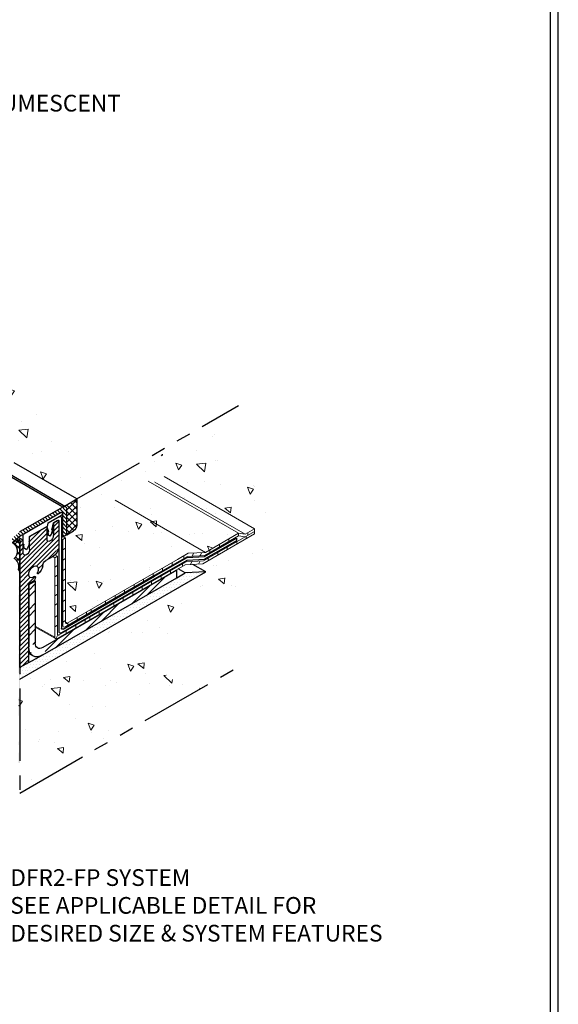
# Model space of a CAD drawing. Extents: x 35 to 2303, y 568 to 3799.
# Drawn here: x 78 to 89, y 1354 to 1375 of the extents above; entities that cross this region are included whole.
import ezdxf

# ---------------------------------------------------------------- set-up
doc = ezdxf.new("R2010")
doc.units = 0
doc.header["$LTSCALE"] = 5
doc.header["$MEASUREMENT"] = 0
doc.linetypes.add('PHANTOMX2', pattern=[5, 2.5, -0.5, 0.5, -0.5, 0.5, -0.5])
for name, color, linetype, lineweight in [('CAPPING STRIP - H', 251, 'CONTINUOUS', 15), ('CAPPING STRIP - L', 7, 'CONTINUOUS', 25), ('CONCRETE - H', 130, 'CONTINUOUS', 9), ('CONCRETE - L', 132, 'PHANTOMX2', 30), ('CORNER BEAD - H', 50, 'CONTINUOUS', 15), ('CORNER BEAD - L', 52, 'CONTINUOUS', 25), ('DECK COAT - L', 22, 'CONTINUOUS', 9), ('EPOXY ADHESIVE - H', 50, 'CONTINUOUS', 15), ('MIG FOOT - H', 251, 'CONTINUOUS', 15), ('MIG FOOT - L', 7, 'CONTINUOUS', 25), ('MIG RETAINER - H', 251, 'CONTINUOUS', 15), ('MIG RETAINER - L', 7, 'CONTINUOUS', 25), ('PVC SIDESHEETS-L', 150, 'CONTINUOUS', 25), ('SEALANT - H', 50, 'CONTINUOUS', 15), ('SEALANT - L', 52, 'CONTINUOUS', 25), ('SETTING BED - H', 210, 'CONTINUOUS', 15), ('SETTING BED - L', 212, 'CONTINUOUS', 25), ('TBLOCK-T5', 111, 'CONTINUOUS', 30), ('TEXT - 4', 241, 'CONTINUOUS', 25)]:
    doc.layers.add(name, color=color, linetype=linetype, lineweight=lineweight)
doc.layers.add('GLAND', color=7, linetype='CONTINUOUS')
doc.styles.add('ROMANS', font='romans', dxfattribs={"width": 0.9})
pattern_1 = [(140, (1.5254, 45.9453), (0.1338712, 1.530155), [0.16, -1.76]), (85, (1.5254, 45.9453), (-1.6046766, -0.2960028), [0.128, -1.408]), (190.45144, (1.5366, 46.0728), (-1.4708053, 1.2341522), [0.135979, -1.4957698]), (136.1842, (1.0988, 45.9453), (0.3531078, 2.2767815), [0.24, -2.64]), (186.63564, (1.1282, 46.135), (-2.0781197, 1.9939455), [0.2039687, -2.243656]), (81.18416, (1.0988, 45.9453), (-2.0781197, 1.9939455), [0.192, -2.112]), (111, (1.2054, 46.1586), (0.8589203, 1.2734017), [0.16, -1.76]), (56, (1.2054, 46.1586), (-1.5469868, 0.5190727), [0.128, -1.408]), (161.45144, (1.277, 46.2647), (-0.6880665, 1.7924744), [0.135979, -1.4957698]), (127.5, (1.52544, 45.94526), (-0.71017355, 0.02594102), [0, -1.39093333, 0, -1.42933333, 0, -1.41333333]), (97.5, (1.5254, 45.9453), (-0.84141165, 0.561215), [0, -0.81493333, 0, -1.35893333, 0, -0.53866667]), (57.5, (1.52544, 45.46953), (0.04811706, 1.1388212), [0, -0.53333333, 0, -1.664, 0, -2.208]), (47.5, (1.5254, 45.2562), (-0.2135573, 1.2441305), [0, -0.6933333, 0, -1.1050667, 0, -1.568])]

msp = doc.modelspace()

# ---------------------------------------------------------------- hatches: boundary and pattern name
at = {"layer": 'CAPPING STRIP - H'}
h = msp.add_hatch(dxfattribs=at)
h.set_pattern_fill('ANSI31', color=256, scale=0.47244, angle=90, style=0)
h.set_pattern_definition([(135, (-3505.92569, -1209.958567), (-0.041758191, -0.041758191), [])])
edge = h.paths.add_edge_path()
edge.add_ellipse((78.539, 1364.577), major_axis=(-0.061, -0.106), ratio=0.57735, start_angle=135, end_angle=225, ccw=False)
edge.add_line((78.626, 1364.627), (78.626, 1364.077))
edge.add_line((78.626, 1364.077), (78.539, 1364.027))
edge.add_line((78.539, 1364.027), (78.539, 1364.537))
edge.add_ellipse((78.504, 1364.517), major_axis=(-0.0245, -0.0424), ratio=0.57735, start_angle=135, end_angle=225)
edge.add_line((78.504, 1364.557), (77.621, 1364.047))
edge.add_ellipse((77.621, 1364.007), major_axis=(-0.0245, -0.0424), ratio=0.57735, start_angle=225, end_angle=239.4775)
edge.add_line((77.612, 1364.041), (77.452, 1363.906))
edge.add_line((77.452, 1363.906), (77.443, 1364.001))
edge.add_line((77.443, 1364.001), (77.604, 1364.136))
edge.add_ellipse((77.621, 1364.007), major_axis=(-0.086, -0.148), ratio=0.57735, start_angle=225, end_angle=233.2132, ccw=False)
edge.add_line((77.621, 1364.147), (78.539, 1364.677))
at = {"layer": 'CONCRETE - H'}
h = msp.add_hatch(dxfattribs=at)
h.set_pattern_fill('AR-CONC', color=256, scale=0.213333, angle=90, style=0)
h.set_pattern_definition([(140, (0, 0), (0.1338712, 1.530155), [0.16, -1.76]), (85, (0, 0), (-1.6046766, -0.2960028), [0.128, -1.408]), (190.45144, (0.0112, 0.1275), (-1.4708053, 1.2341522), [0.135979, -1.4957698]), (136.1842, (-0.4267, 3e-17), (0.3531078, 2.2767815), [0.24, -2.64]), (186.63564, (-0.3972, 0.1897), (-2.0781197, 1.9939455), [0.2039687, -2.243656]), (81.18416, (-0.4267, 3e-17), (-2.0781197, 1.9939455), [0.192, -2.112]), (111, (-0.32, 0.2133), (0.8589203, 1.2734017), [0.16, -1.76]), (56, (-0.32, 0.2133), (-1.5469868, 0.5190727), [0.128, -1.408]), (161.45144, (-0.2484, 0.3195), (-0.6880665, 1.7924744), [0.135979, -1.4957698]), (127.5, (0, 0), (-0.71017355, 0.02594102), [0, -1.39093333, 0, -1.42933333, 0, -1.41333333]), (97.5, (0, 0), (-0.84141165, 0.561215), [0, -0.81493333, 0, -1.35893333, 0, -0.53866667]), (57.5, (-3e-17, -0.47573), (0.04811706, 1.1388212), [0, -0.53333333, 0, -1.664, 0, -2.208]), (47.5, (-4e-17, -0.6891), (-0.2135573, 1.2441305), [0, -0.6933333, 0, -1.1050667, 0, -1.568])])
edge = h.paths.add_edge_path()
edge.add_spline(control_points=[(79.804, 1365.408), (79.434, 1365.614), (77.79, 1366.544), (76.07, 1370.203), (70.635, 1370.282), (68.154, 1374.5), (63.361, 1374.852), (62.066, 1371.678), (57.846, 1371.433), (54.254, 1369.743), (51.992, 1367.017), (51.425, 1365.651), (50.685, 1365.424)], knot_values=[0, 0, 0, 0, 1.26383, 5.631752, 10.841022, 15.106922, 19.569785, 21.367125, 24.34572, 30.910891, 32.922922, 34.991367, 34.991367, 34.991367, 34.991367], degree=3, periodic=0)
edge.add_line((50.685, 1365.424), (51.659, 1364.861))
edge.add_line((51.659, 1364.861), (65.242, 1372.704))
edge.add_line((65.242, 1372.704), (78.842, 1364.852))
edge.add_line((78.842, 1364.852), (79.804, 1365.408))
h = msp.add_hatch(dxfattribs=at)
h.set_pattern_fill('AR-CONC', color=256, scale=0.213333, angle=90, style=0)
h.set_pattern_definition(pattern_1)
edge = h.paths.add_edge_path()
edge.add_spline(control_points=[(82.675, 1364.208), (82.994, 1364.455), (83.632, 1364.949), (82.558, 1365.444), (81.683, 1365.986), (82.113, 1366.504), (82.33, 1366.766)], knot_values=[0, 0, 0, 0, 0.931354, 1.863771, 2.684472, 3.528612, 3.528612, 3.528612, 3.528612], degree=3, periodic=0)
edge.add_line((82.33, 1366.766), (78.626, 1364.627))
edge.add_line((78.626, 1364.627), (78.626, 1364.077))
edge.add_line((78.626, 1364.077), (78.554, 1364.036))
edge.add_line((78.554, 1364.036), (78.598, 1364.01))
edge.add_line((78.598, 1364.01), (78.598, 1362.191))
edge.add_line((78.598, 1362.191), (78.632, 1362.171))
edge.add_line((78.632, 1362.171), (81.01, 1363.544))
edge.add_line((81.01, 1363.544), (81.244, 1363.679))
edge.add_line((81.244, 1363.679), (81.619, 1363.698))
edge.add_line((81.619, 1363.698), (82.332, 1364.11))
edge.add_line((82.332, 1364.11), (82.472, 1364.091))
edge.add_line((82.472, 1364.091), (82.675, 1364.208))
h = msp.add_hatch(dxfattribs=at)
h.set_pattern_fill('AR-CONC', color=256, scale=0.213333, angle=90, style=0)
h.set_pattern_definition(pattern_1)
h.paths.add_polyline_path([(77.589, 1358.494), (81.809, 1360.931), (81.808, 1360.932), (81.783, 1360.935), (81.759, 1360.937), (81.734, 1360.939), (81.709, 1360.941), (81.684, 1360.942), (81.658, 1360.943), (81.632, 1360.943), (81.606, 1360.943), (81.58, 1360.943), (81.554, 1360.943), (81.528, 1360.942), (81.502, 1360.941), (81.476, 1360.941), (81.45, 1360.939), (81.423, 1360.938), (81.397, 1360.937), (81.371, 1360.936), (81.346, 1360.935), (81.32, 1360.934), (81.294, 1360.932), (81.269, 1360.931), (81.244, 1360.931), (81.219, 1360.93), (81.195, 1360.929), (81.17, 1360.929), (81.147, 1360.929), (81.123, 1360.929), (81.1, 1360.93), (81.077, 1360.931), (81.055, 1360.932), (81.034, 1360.934), (81.013, 1360.936), (80.992, 1360.938), (80.972, 1360.941), (80.953, 1360.945), (80.934, 1360.949), (80.916, 1360.954), (80.898, 1360.96), (80.881, 1360.966), (80.866, 1360.973), (80.85, 1360.98), (80.836, 1360.989), (80.822, 1360.998), (80.81, 1361.008), (80.798, 1361.018), (80.787, 1361.03), (80.777, 1361.043), (80.768, 1361.056), (80.76, 1361.07), (80.752, 1361.086), (80.746, 1361.101), (80.74, 1361.118), (80.735, 1361.136), (80.731, 1361.154), (80.728, 1361.172), (80.726, 1361.192), (80.724, 1361.212), (80.723, 1361.232), (80.723, 1361.253), (80.724, 1361.275), (80.725, 1361.297), (80.727, 1361.319), (80.729, 1361.342), (80.732, 1361.365), (80.736, 1361.389), (80.741, 1361.413), (80.746, 1361.437), (80.751, 1361.461), (80.757, 1361.486), (80.764, 1361.511), (80.771, 1361.535), (80.778, 1361.561), (80.786, 1361.586), (80.795, 1361.611), (80.804, 1361.636), (80.813, 1361.661), (80.823, 1361.687), (80.833, 1361.712), (80.844, 1361.737), (80.854, 1361.762), (80.866, 1361.786), (80.877, 1361.811), (80.889, 1361.835), (80.901, 1361.859), (80.913, 1361.883), (80.926, 1361.906), (80.939, 1361.929), (80.952, 1361.952), (80.965, 1361.974), (80.978, 1361.996), (80.992, 1362.017), (81.006, 1362.038), (81.019, 1362.059), (81.033, 1362.079), (81.047, 1362.098), (81.062, 1362.117), (81.076, 1362.136), (81.091, 1362.154), (81.106, 1362.172), (81.12, 1362.19), (81.135, 1362.207), (81.151, 1362.224), (81.166, 1362.24), (81.181, 1362.256), (81.197, 1362.272), (81.213, 1362.287), (81.229, 1362.302), (81.245, 1362.317), (81.261, 1362.331), (81.277, 1362.345), (81.294, 1362.359), (81.31, 1362.373), (81.327, 1362.386), (81.344, 1362.399), (81.361, 1362.412), (81.378, 1362.424), (81.395, 1362.437), (81.413, 1362.449), (81.43, 1362.461), (81.448, 1362.472), (81.466, 1362.484), (81.483, 1362.495), (81.502, 1362.506), (81.52, 1362.517), (81.538, 1362.528), (81.556, 1362.539), (81.575, 1362.549), (81.594, 1362.56), (81.613, 1362.57), (81.631, 1362.58), (81.651, 1362.59), (81.67, 1362.6), (81.689, 1362.61), (81.708, 1362.62), (81.728, 1362.63), (81.748, 1362.64), (81.768, 1362.65), (81.787, 1362.659), (81.807, 1362.669), (81.828, 1362.679), (81.848, 1362.688), (81.868, 1362.698), (81.889, 1362.708), (81.909, 1362.718), (81.93, 1362.727), (81.951, 1362.737), (81.972, 1362.747), (81.993, 1362.757), (82.014, 1362.767), (82.035, 1362.777), (82.057, 1362.788), (82.078, 1362.798), (82.1, 1362.808), (82.121, 1362.819), (82.143, 1362.83), (82.165, 1362.841), (82.187, 1362.852), (82.209, 1362.863), (82.232, 1362.874), (82.254, 1362.886), (82.276, 1362.898), (82.299, 1362.909), (82.321, 1362.922), (82.344, 1362.934), (82.367, 1362.947), (82.39, 1362.959), (82.413, 1362.972), (82.435, 1362.986), (82.458, 1362.999), (82.481, 1363.013), (82.503, 1363.026), (82.526, 1363.041), (82.548, 1363.055), (82.57, 1363.069), (82.592, 1363.084), (82.613, 1363.099), (82.634, 1363.113), (82.655, 1363.129), (82.675, 1363.144), (82.695, 1363.159), (82.715, 1363.175), (82.734, 1363.191), (82.753, 1363.207), (82.771, 1363.223), (82.788, 1363.239), (82.805, 1363.256), (82.821, 1363.272), (82.837, 1363.289), (82.852, 1363.306), (82.866, 1363.323), (82.879, 1363.34), (82.892, 1363.357), (82.904, 1363.374), (82.915, 1363.392), (82.925, 1363.41), (82.934, 1363.427), (82.942, 1363.445), (82.949, 1363.463), (82.956, 1363.481), (82.961, 1363.499), (82.965, 1363.518), (82.968, 1363.536), (82.97, 1363.555), (82.97, 1363.573), (82.97, 1363.592), (82.968, 1363.61), (82.965, 1363.629), (82.962, 1363.648), (82.957, 1363.667), (82.951, 1363.686), (82.944, 1363.705), (82.936, 1363.724), (82.927, 1363.744), (82.918, 1363.763), (82.907, 1363.782), (82.896, 1363.802), (82.885, 1363.821), (82.872, 1363.841), (82.859, 1363.86), (82.846, 1363.88), (82.832, 1363.899), (82.818, 1363.919), (82.803, 1363.939), (82.787, 1363.958), (82.772, 1363.978), (82.756, 1363.998), (82.74, 1364.018), (82.724, 1364.037), (82.708, 1364.057), (82.691, 1364.077), (82.675, 1364.097), (81.557, 1363.451), (81.346, 1363.44), (81.622, 1363.281), (77.589, 1360.952)])
at = {"layer": 'CORNER BEAD - H'}
h = msp.add_hatch(dxfattribs=at)
h.set_pattern_fill('ANSI37', color=256, scale=0.75)
h.set_pattern_definition([(45, (-47.11955, 5.83632), (-0.066291261, 0.066291261), []), (135, (-47.11955, 5.83632), (-0.066291261, -0.066291261), [])])
edge = h.paths.add_edge_path()
edge.add_line((77.452, 1363.906), (77.503, 1363.949))
edge.add_line((77.503, 1363.949), (77.545, 1363.984))
edge.add_line((77.545, 1363.984), (77.559, 1363.996))
edge.add_line((77.559, 1363.996), (77.578, 1364.012))
edge.add_line((77.578, 1364.012), (77.587, 1364.019))
edge.add_line((77.587, 1364.019), (77.688, 1363.962))
edge.add_line((77.688, 1363.962), (77.636, 1363.932))
edge.add_arc((77.668, 1363.884), 0.0574, 123.101, 176.899)
edge.add_line((77.61, 1363.887), (77.61, 1363.289))
edge.add_arc((77.634, 1363.328), 0.0453, 178.1539, 238.7016, ccw=False)
edge.add_line((77.588, 1363.329), (77.589, 1363.37))
edge.add_line((77.589, 1363.37), (77.589, 1363.418))
edge.add_arc((77.4, 1363.4), 0.19, 5.3654, 45.8982)
edge.add_arc((77.386, 1363.384), 0.211, 46.3832, 52.2962)
edge.add_arc((77.4, 1363.4), 0.19, 52.4572, 60.2745)
edge.add_arc((77.357, 1363.721), 0.208, 311.1317, 422.9607)
at = {"layer": 'EPOXY ADHESIVE - H'}
h = msp.add_hatch(dxfattribs=at)
h.set_pattern_fill('AR-SAND', color=256, scale=0.04, style=0)
h.set_pattern_definition([(37.5, (-76.64037, -43.209537), (-0.0025197343, 0.0770729508), [0, -0.0608, 0, -0.068, 0, -0.065]), (7.5, (-76.64037, -43.20954), (0.070791068, 0.1128858426), [0, -0.0328, 0, -0.0548, 0, -0.021]), (327.5, (-76.68957, -43.20954), (0.1245656745, 0.000226362), [0, -0.02, 0, -0.072, 0, -0.094]), (317.5, (-76.68957, -43.20954), (0.120245064, 0.035107023), [0, -0.01, 0, -0.0472, 0, -0.054])])
edge = h.paths.add_edge_path()
edge.add_line((77.589, 1359.156), (77.589, 1359.189))
edge.add_arc((59.24, 1359.598), 18.353, 358.7224, 359.6954)
edge.add_arc((78.746, 1359.58), 1.155, 176.0595, 183.9406, ccw=False)
edge.add_arc((72.204, 1359.891), 5.394, 357.5418, 362.4583)
edge.add_arc((89.95, 1360.377), 12.36, 178.8208, 181.1793, ccw=False)
edge.add_arc((64.442, 1360.836), 13.152, 359.1093, 360.8908)
edge.add_arc((85.671, 1361.301), 8.082, 178.1472, 181.8529, ccw=False)
edge.add_arc((78.653, 1361.641), 1.063, 175.7883, 184.2118, ccw=False)
edge.add_arc((77.279, 1361.759), 0.316, 352.6312, 367.3689)
edge.add_arc((80.185, 1361.923), 2.596, 177.2767, 182.7234, ccw=False)
edge.add_arc((73.511, 1362.209), 4.085, 357.7163, 362.2838)
edge.add_arc((82.14, 1362.596), 4.552, 177.1845, 182.8156, ccw=False)
edge.add_arc((89.67, 1363.117), 12.08, 180.8928, 181.4127, ccw=False)
edge.add_arc((72.913, 1363.103), 4.681, 357.8638, 362.7652)
edge.add_arc((77.634, 1363.328), 0.0453, 538.1539, 598.7016)
edge.add_line((77.61, 1363.289), (77.61, 1359.156))
edge.add_line((77.61, 1359.156), (77.589, 1359.156))
at = {"layer": 'MIG FOOT - H'}
h = msp.add_hatch(dxfattribs=at)
h.set_pattern_fill('ANSI32', color=256, scale=0.787402, style=0)
h.set_pattern_definition([(45, (-3496.3873, -1195.33793), (-0.208791372, 0.208791372), []), (45, (-3496.2481, -1195.33793), (-0.208791372, 0.208791372), [])])
edge = h.paths.add_edge_path()
edge.add_ellipse((78.112, 1361.84), major_axis=(-0.217, -0.376), ratio=0.57735, start_angle=-45, end_angle=0, ccw=False)
edge.add_line((77.805, 1361.663), (77.805, 1362.996))
edge.add_line((77.805, 1362.996), (77.947, 1363.078))
edge.add_line((77.947, 1363.078), (77.947, 1361.742))
edge.add_ellipse((78.109, 1361.836), major_axis=(-0.115, -0.199), ratio=0.57735, start_angle=-45, end_angle=45)
edge.add_line((78.109, 1361.649), (80.999, 1363.317))
edge.add_line((80.999, 1363.317), (80.999, 1363.153))
edge.add_line((80.999, 1363.153), (78.112, 1361.486))
edge.add_ellipse((78.112, 1361.84), major_axis=(-0.217, -0.376), ratio=0.57735, start_angle=0, end_angle=45, ccw=False)
at = {"layer": 'MIG RETAINER - H'}
h = msp.add_hatch(dxfattribs=at)
h.set_pattern_fill('ANSI31', color=256, scale=0.55, style=0)
h.set_pattern_definition([(45, (1.52544, 45.945265), (-0.0486135912, 0.0486135912), [])])
edge = h.paths.add_edge_path()
edge.add_line((77.636, 1363.932), (77.688, 1363.962))
edge.add_line((77.688, 1363.962), (77.688, 1363.687))
edge.add_ellipse((77.756, 1363.726), major_axis=(-0.0478, -0.0827), ratio=0.57735, start_angle=-45, end_angle=135, ccw=False)
edge.add_line((77.824, 1363.765), (77.824, 1364.04))
edge.add_line((77.824, 1364.04), (78.2, 1364.258))
edge.add_line((78.2, 1364.258), (78.201, 1363.983))
edge.add_ellipse((78.268, 1364.022), major_axis=(-0.0478, -0.0827), ratio=0.57735, start_angle=-45, end_angle=135, ccw=False)
edge.add_line((78.336, 1364.061), (78.336, 1364.336))
edge.add_line((78.336, 1364.336), (78.429, 1364.389))
edge.add_ellipse((78.429, 1364.359), major_axis=(-0.0184, -0.0318), ratio=0.57735, start_angle=135, end_angle=225, ccw=False)
edge.add_line((78.455, 1364.374), (78.455, 1363.839))
edge.add_ellipse((78.319, 1363.761), major_axis=(-0.096, -0.167), ratio=0.57735, start_angle=45, end_angle=135, ccw=False)
edge.add_line((78.319, 1363.604), (78.175, 1363.521))
edge.add_ellipse((78.175, 1363.442), major_axis=(-0.0482, -0.0835), ratio=0.57735, start_angle=225, end_angle=314.1437, ccw=False)
edge.add_ellipse((78.007, 1363.354), major_axis=(-0.07, -0.122), ratio=0.57735, start_angle=45.1298, end_angle=131.2493, ccw=False)
edge.add_line((78.007, 1363.239), (78.007, 1363.239))
edge.add_ellipse((78.007, 1363.259), major_axis=(-0.0122, -0.0212), ratio=0.57735, start_angle=-74.6215, end_angle=44.9604, ccw=False)
edge.add_ellipse((77.908, 1363.279), major_axis=(-0.072, -0.125), ratio=0.57735, start_angle=-259.5352, end_angle=57.7518, ccw=False)
edge.add_line((77.931, 1363.176), (77.931, 1363.176))
edge.add_ellipse((77.934, 1363.159), major_axis=(-0.0122, -0.0212), ratio=0.57735, start_angle=124.2718, end_angle=236.9234, ccw=False)
edge.add_line((77.951, 1363.165), (77.951, 1363.165))
edge.add_ellipse((77.884, 1363.141), major_axis=(-0.0484, -0.0838), ratio=0.57735, start_angle=45, end_angle=124.333, ccw=False)
edge.add_line((77.884, 1363.062), (77.805, 1363.016))
edge.add_line((77.805, 1363.016), (77.805, 1361.327))
edge.add_line((77.805, 1361.327), (77.61, 1361.215))
edge.add_line((77.61, 1361.215), (77.61, 1363.887))
edge.add_ellipse((77.631, 1363.905), major_axis=(0.0161, 0.0279), ratio=0.47106, start_angle=36.1683, end_angle=143.8317, ccw=False)
at = {"layer": 'SEALANT - H'}
h = msp.add_hatch(dxfattribs=at)
h.set_pattern_fill('ANSI37', color=256, scale=0.75, style=0)
h.set_pattern_definition([(45, (21.4007, 2.91055), (-0.066291261, 0.066291261), []), (135, (21.4007, 2.91055), (-0.066291261, -0.066291261), [])])
edge = h.paths.add_edge_path()
edge.add_line((78.842, 1364.852), (78.842, 1364.752))
edge.add_line((78.842, 1364.752), (78.626, 1364.627))
edge.add_ellipse((78.539, 1364.577), major_axis=(-0.061, -0.106), ratio=0.57735, start_angle=135, end_angle=180)
edge.add_ellipse((78.539, 1364.577), major_axis=(-0.061, -0.106), ratio=0.57735, start_angle=180, end_angle=225)
edge.add_line((78.6, 1364.684), (78.575, 1364.698))
edge.add_line((78.575, 1364.698), (78.842, 1364.852))
edge = h.paths.add_edge_path()
edge.add_line((78.626, 1364.627), (78.842, 1364.752))
edge.add_line((78.842, 1364.752), (78.842, 1364.282))
edge.add_ellipse((78.773, 1364.242), major_axis=(-0.049, -0.0849), ratio=0.57735, start_angle=45, end_angle=135, ccw=False)
edge.add_line((78.773, 1364.162), (78.626, 1364.077))
edge.add_line((78.626, 1364.077), (78.626, 1364.627))
at = {"layer": 'SETTING BED - H'}
h = msp.add_hatch(dxfattribs=at)
h.set_pattern_fill('DOTS', color=256, scale=0.98425, style=0)
h.set_pattern_definition([(0, (-3421.80545, -1228.34998), (0.0307578125, 0.061515625), [0, -0.061515625])])
edge = h.paths.add_edge_path()
edge.add_ellipse((78.112, 1361.84), major_axis=(-0.217, -0.376), ratio=0.57735, start_angle=39.0228, end_angle=45)
edge.add_line((78.112, 1361.486), (80.999, 1363.153))
edge.add_line((80.999, 1363.153), (81.182, 1363.258))
edge.add_line((81.182, 1363.258), (81.622, 1363.281))
edge.add_line((81.622, 1363.281), (77.61, 1360.965))
edge.add_line((77.61, 1360.965), (77.61, 1361.215))
edge.add_line((77.61, 1361.215), (77.805, 1361.327))
edge.add_line((77.805, 1361.327), (78.08, 1361.469))

# ---------------------------------------------------------------- linework, layer by layer
at = {"layer": 'CAPPING STRIP - L'}
for p, q in [((78.6, 1364.683), (65.242, 1372.395)), ((78.539, 1364.677), (65.242, 1372.354)), ((78.539, 1364.677), (77.621, 1364.147)), ((78.626, 1364.077), (78.626, 1364.627)), ((78.504, 1364.557), (77.621, 1364.047)), ((78.539, 1364.027), (78.539, 1364.537)), ((77.612, 1364.041), (77.452, 1363.906)), ((78.539, 1364.027), (78.513, 1364.042)), ((78.626, 1364.077), (78.539, 1364.027))]:
    msp.add_line(p, q, dxfattribs=at)
at = {"layer": 'CAPPING STRIP - L', "extrusion": (0, 0, -1)}
for centre, major_axis, start_param, end_param in [((78.539, 1364.577), (-0.061, -0.106), 2.356194, 3.926991), ((78.504, 1364.517), (-0.0245, -0.0424), 2.356194, 3.926991), ((77.621, 1364.007), (-0.086, -0.148), 2.212847, 2.356194), ((77.621, 1364.007), (-0.0245, -0.0424), 2.103514, 2.356194)]:
    msp.add_ellipse(centre, major_axis=major_axis, ratio=0.57735, start_param=start_param, end_param=end_param, dxfattribs=at)
at = {"layer": 'CONCRETE - L', "ltscale": 0.125}
for p, q in [((78.842, 1364.852), (65.242, 1372.704)), ((78.842, 1364.852), (82.33, 1366.866)), ((77.61, 1363.887), (77.61, 1358.507)), ((77.61, 1358.507), (82.33, 1361.232))]:
    msp.add_line(p, q, dxfattribs=at)
at = {"layer": 'CORNER BEAD - L'}
msp.add_lwpolyline([(77.452, 1363.906), (77.503, 1363.949), (77.545, 1363.984), (77.559, 1363.996), (77.559, 1363.996), (77.578, 1364.012), (77.587, 1364.019), (77.688, 1363.962), (77.636, 1363.932, 0.239146), (77.61, 1363.887), (77.61, 1363.289, -0.270512), (77.588, 1363.329), (77.589, 1363.37), (77.589, 1363.418, 0.178725), (77.532, 1363.536, 0.025806), (77.515, 1363.55, 0.034123), (77.494, 1363.565, 0.530753), (77.452, 1363.906, -1.237203)], format="xyb", dxfattribs=at)
at = {"layer": 'DECK COAT - L', "ltscale": 0.1}
for p, q in [((82.675, 1364.208), (80.726, 1365.333)), ((82.332, 1364.11), (80.383, 1365.235)), ((82.472, 1364.091), (80.523, 1365.216)), ((81.619, 1363.698), (79.67, 1364.823))]:
    msp.add_line(p, q, dxfattribs=at)
at = {"layer": 'DECK COAT - L'}
for p, q in [((82.472, 1364.091), (82.675, 1364.208)), ((82.675, 1364.152), (82.675, 1364.208)), ((78.537, 1363.975), (78.513, 1363.988)), ((78.537, 1363.975), (78.598, 1364.01)), ((78.537, 1362.122), (78.537, 1363.975)), ((78.598, 1364.01), (78.554, 1364.036)), ((78.598, 1364.01), (78.598, 1362.182)), ((82.675, 1364.097), (81.557, 1363.451)), ((81.573, 1363.516), (82.675, 1364.152)), ((82.332, 1364.054), (81.602, 1363.633)), ((82.332, 1364.11), (81.619, 1363.698)), ((82.123, 1363.933), (82.123, 1363.989)), ((82.328, 1364.051), (82.328, 1364.107)), ((82.332, 1364.11), (82.472, 1364.091)), ((82.332, 1364.054), (82.472, 1364.035)), ((82.495, 1363.993), (82.495, 1364.048)), ((82.532, 1364.07), (82.532, 1364.126)), ((82.675, 1364.097), (82.675, 1364.152)), ((78.598, 1363.787), (78.537, 1363.752)), ((81.918, 1363.815), (81.918, 1363.871)), ((82.085, 1363.756), (82.085, 1363.812)), ((82.29, 1363.874), (82.29, 1363.93)), ((78.366, 1363.581), (78.323, 1363.606)), ((78.366, 1363.581), (78.428, 1363.617)), ((78.366, 1361.868), (78.366, 1363.581)), ((78.428, 1363.617), (78.373, 1363.648)), ((78.428, 1363.617), (78.428, 1361.929)), ((78.598, 1363.565), (78.537, 1363.529)), ((78.632, 1362.171), (81.01, 1363.544)), ((81.227, 1363.613), (80.52, 1363.205)), ((81.01, 1363.544), (81.244, 1363.679)), ((81.15, 1363.569), (81.15, 1363.625)), ((81.602, 1363.633), (81.227, 1363.613)), ((81.244, 1363.679), (81.619, 1363.698)), ((81.357, 1363.685), (81.327, 1363.618)), ((81.535, 1363.694), (81.504, 1363.628)), ((81.676, 1363.52), (81.676, 1363.576)), ((81.714, 1363.697), (81.714, 1363.753)), ((81.881, 1363.638), (81.881, 1363.694)), ((78.428, 1363.412), (78.366, 1363.376)), ((78.598, 1363.342), (78.537, 1363.307)), ((80.52, 1363.106), (81.198, 1363.497)), ((81.182, 1363.432), (80.52, 1363.05)), ((80.69, 1363.303), (80.69, 1363.359)), ((80.895, 1363.422), (80.895, 1363.477)), ((81.119, 1363.395), (81.119, 1363.451)), ((81.557, 1363.451), (81.182, 1363.432)), ((81.198, 1363.497), (81.573, 1363.516)), ((81.291, 1363.437), (81.322, 1363.503)), ((81.468, 1363.447), (81.499, 1363.513)), ((78.428, 1363.207), (78.366, 1363.172)), ((78.598, 1363.119), (78.537, 1363.084)), ((80.52, 1363.205), (78.605, 1362.099)), ((80.281, 1363.067), (80.281, 1363.123)), ((80.486, 1363.185), (80.486, 1363.241)), ((80.661, 1363.131), (80.661, 1363.187)), ((80.865, 1363.249), (80.865, 1363.305)), ((78.428, 1363.002), (78.366, 1362.967)), ((80.52, 1363.05), (78.434, 1361.846)), ((78.462, 1361.917), (80.52, 1363.106)), ((80.077, 1362.949), (80.077, 1363.005)), ((80.252, 1362.895), (80.252, 1362.951)), ((80.456, 1363.013), (80.456, 1363.069)), ((78.428, 1362.798), (78.366, 1362.762)), ((78.598, 1362.897), (78.537, 1362.861)), ((79.668, 1362.713), (79.668, 1362.769)), ((79.843, 1362.659), (79.843, 1362.715)), ((79.872, 1362.831), (79.872, 1362.887)), ((80.047, 1362.777), (80.047, 1362.833)), ((78.428, 1362.593), (78.366, 1362.557)), ((78.598, 1362.674), (78.537, 1362.639)), ((79.463, 1362.595), (79.463, 1362.651)), ((79.638, 1362.541), (79.638, 1362.596)), ((78.428, 1362.335), (78.366, 1362.3)), ((78.598, 1362.452), (78.537, 1362.416)), ((78.849, 1362.24), (78.849, 1362.296)), ((79.054, 1362.359), (79.054, 1362.414)), ((79.121, 1362.242), (79.121, 1362.298)), ((79.15, 1362.414), (79.15, 1362.47)), ((79.325, 1362.36), (79.325, 1362.416)), ((77.947, 1362.11), (78.366, 1361.868)), ((78.38, 1361.839), (77.947, 1362.089)), ((78.428, 1362.13), (78.366, 1362.095)), ((78.598, 1362.23), (78.537, 1362.194)), ((78.632, 1362.171), (78.598, 1362.191)), ((78.645, 1362.122), (78.645, 1362.178)), ((78.82, 1362.068), (78.82, 1362.124)), ((79.024, 1362.186), (79.024, 1362.242)), ((78.386, 1361.836), (78.434, 1361.917)), ((78.615, 1361.95), (78.615, 1362.006))]:
    msp.add_line(p, q, dxfattribs=at)
for points in [[(78.537, 1362.122), (78.546, 1362.096), (78.571, 1362.088), (78.605, 1362.099)], [(78.598, 1362.182), (78.605, 1362.171), (78.615, 1362.167), (78.632, 1362.171)], [(78.366, 1361.868), (78.375, 1361.843), (78.4, 1361.834), (78.434, 1361.846)], [(78.428, 1361.929), (78.434, 1361.917), (78.445, 1361.914), (78.462, 1361.917)]]:
    msp.add_spline(points, degree=3, dxfattribs=at)
at = {"layer": 'GLAND'}
for p, q in [((78.504, 1364.557), (77.7, 1364.093)), ((78.2, 1364.258), (77.824, 1364.04)), ((78.202, 1364.243), (78.2, 1364.244)), ((77.687, 1363.961), (77.587, 1364.019)), ((77.7, 1364.093), (77.687, 1364.085)), ((77.824, 1363.96), (77.824, 1364.04)), ((78.236, 1364.142), (78.201, 1364.163)), ((77.687, 1363.881), (77.687, 1363.961))]:
    msp.add_line(p, q, dxfattribs=at)
at = {"layer": 'MIG FOOT - L'}
for p, q in [((80.999, 1363.317), (78.109, 1361.649)), ((78.112, 1361.486), (80.999, 1363.153)), ((80.999, 1363.317), (80.99, 1363.321)), ((80.999, 1363.153), (80.999, 1363.317)), ((77.947, 1363.078), (77.805, 1362.996)), ((77.805, 1362.996), (77.805, 1361.663)), ((77.947, 1363.078), (77.92, 1363.094)), ((77.947, 1363.078), (77.947, 1361.742)), ((77.895, 1361.464), (77.805, 1361.516))]:
    msp.add_line(p, q, dxfattribs=at)
at = {"layer": 'MIG FOOT - L', "extrusion": (0, 0, -1)}
for centre, major_axis in [((78.112, 1361.84), (-0.217, -0.376)), ((78.109, 1361.836), (-0.115, -0.199))]:
    msp.add_ellipse(centre, major_axis=major_axis, ratio=0.57735, start_param=5.497787, end_param=7.068583, dxfattribs=at)
at = {"layer": 'MIG RETAINER - L'}
for p, q in [((77.824, 1364.04), (78.2, 1364.258)), ((78.201, 1363.983), (78.2, 1364.258)), ((78.336, 1364.336), (78.429, 1364.389)), ((78.336, 1364.336), (78.336, 1364.061)), ((77.636, 1363.932), (77.545, 1363.984)), ((77.824, 1363.765), (77.824, 1364.04)), ((77.61, 1363.887), (77.503, 1363.949)), ((77.61, 1361.215), (77.61, 1363.887)), ((77.636, 1363.932), (77.688, 1363.962)), ((77.688, 1363.687), (77.688, 1363.962)), ((78.319, 1363.604), (78.175, 1363.521)), ((77.931, 1363.176), (77.931, 1363.176)), ((77.951, 1363.165), (77.951, 1363.165)), ((78.007, 1363.239), (78.007, 1363.239)), ((77.884, 1363.062), (77.805, 1363.016)), ((77.805, 1361.327), (77.805, 1363.016)), ((77.805, 1361.327), (77.61, 1361.215))]:
    msp.add_line(p, q, dxfattribs=at)
at = {"layer": 'MIG RETAINER - L', "extrusion": (0, 0, -1)}
for centre, major_axis, start_param, end_param in [((78.268, 1364.022), (-0.0478, -0.0827), 3.926991, 7.068583), ((77.636, 1363.902), (-0.0184, -0.0318), 0.785398, 2.356194), ((77.756, 1363.726), (-0.0478, -0.0827), 3.926991, 7.068583), ((78.319, 1363.761), (-0.096, -0.167), 3.926991, 5.497787), ((77.908, 1363.279), (-0.072, -0.125), 5.275227, 10.812929), ((78.007, 1363.354), (-0.07, -0.122), 3.952291, 5.495522), ((78.175, 1363.442), (-0.0482, -0.0835), 0.785398, 2.356194), ((77.884, 1363.141), (-0.0484, -0.0838), 4.113166, 5.497787), ((77.934, 1363.159), (-0.0122, -0.0212), 2.148092, 4.158072), ((78.007, 1363.259), (-0.0122, -0.0212), 5.498479, 7.732274)]:
    msp.add_ellipse(centre, major_axis=major_axis, ratio=0.57735, start_param=start_param, end_param=end_param, dxfattribs=at)
at = {"layer": 'PVC SIDESHEETS-L'}
for p, q in [((78.504, 1364.495), (78.214, 1364.328)), ((78.214, 1364.328), (78.445, 1364.461)), ((78.499, 1364.467), (78.478, 1364.48)), ((78.513, 1364.438), (78.513, 1362.04)), ((78.214, 1364.328), (78.2, 1364.258)), ((78.236, 1364.142), (78.202, 1364.243)), ((78.303, 1364.181), (78.336, 1364.336)), ((78.342, 1364.219), (78.303, 1364.181)), ((78.303, 1364.12), (78.342, 1364.219)), ((78.342, 1364.219), (78.314, 1364.235)), ((78.348, 1364.343), (78.417, 1364.383)), ((78.452, 1364.371), (78.452, 1361.98)), ((78.455, 1364.374), (78.455, 1363.839)), ((77.687, 1363.961), (77.687, 1364.085)), ((78.202, 1364.138), (78.201, 1364.139)), ((78.236, 1364.082), (78.201, 1364.102)), ((78.202, 1364.077), (78.201, 1364.078)), ((78.202, 1364.138), (78.236, 1364.142)), ((78.236, 1364.082), (78.202, 1364.138)), ((78.202, 1364.077), (78.236, 1364.082)), ((78.269, 1364.049), (78.202, 1364.077)), ((78.269, 1364.049), (78.342, 1364.158)), ((78.342, 1364.158), (78.303, 1364.12)), ((78.342, 1364.158), (78.322, 1364.169)), ((81.596, 1363.607), (82.285, 1364.005)), ((82.285, 1364.005), (82.285, 1363.949)), ((77.687, 1363.881), (77.687, 1363.961)), ((77.704, 1363.862), (77.687, 1363.881)), ((77.687, 1363.853), (77.704, 1363.862)), ((77.704, 1363.816), (77.687, 1363.853)), ((77.687, 1363.806), (77.704, 1363.816)), ((77.755, 1363.752), (77.687, 1363.806)), ((77.704, 1363.862), (77.688, 1363.872)), ((77.704, 1363.816), (77.688, 1363.825)), ((77.824, 1363.885), (77.755, 1363.752)), ((77.824, 1363.96), (77.807, 1363.921)), ((77.824, 1363.931), (77.807, 1363.875)), ((77.807, 1363.921), (77.824, 1363.931)), ((77.807, 1363.875), (77.824, 1363.885)), ((77.824, 1363.885), (77.812, 1363.892)), ((77.824, 1363.931), (77.813, 1363.937)), ((82.285, 1363.949), (81.596, 1363.551)), ((80.52, 1363.183), (81.221, 1363.588)), ((81.221, 1363.588), (81.596, 1363.607)), ((81.221, 1363.532), (81.596, 1363.551)), ((80.52, 1363.127), (81.221, 1363.532)), ((78.52, 1361.972), (80.52, 1363.127)), ((78.547, 1362.044), (80.52, 1363.183))]:
    msp.add_line(p, q, dxfattribs=at)
at = {"layer": 'PVC SIDESHEETS-L', "extrusion": (0, 0, -1)}
msp.add_ellipse((78.429, 1364.359), major_axis=(-0.0184, -0.0318), ratio=0.57735, start_param=2.356194, end_param=3.926991, dxfattribs=at)
at = {"layer": 'PVC SIDESHEETS-L'}
for points in [[(78.445, 1364.461), (78.479, 1364.472), (78.504, 1364.464), (78.513, 1364.438)], [(78.504, 1364.557), (78.522, 1364.563), (78.534, 1364.557), (78.537, 1364.543), (78.534, 1364.527), (78.522, 1364.509), (78.504, 1364.495)], [(78.417, 1364.383), (78.434, 1364.389), (78.447, 1364.384), (78.452, 1364.371)], [(78.547, 1362.044), (78.53, 1362.04), (78.517, 1362.043), (78.513, 1362.055)], [(78.452, 1361.995), (78.461, 1361.969), (78.486, 1361.961), (78.52, 1361.972)]]:
    msp.add_spline(points, degree=3, dxfattribs=at)
at = {"layer": 'SEALANT - L'}
for p, q in [((78.539, 1364.677), (78.842, 1364.852)), ((78.842, 1364.852), (78.842, 1364.282)), ((78.626, 1364.077), (78.774, 1364.163))]:
    msp.add_line(p, q, dxfattribs=at)
at = {"layer": 'SEALANT - L', "extrusion": (0, 0, -1)}
msp.add_ellipse((78.773, 1364.242), major_axis=(-0.049, -0.0849), ratio=0.57735, start_param=3.926991, end_param=5.497787, dxfattribs=at)
at = {"layer": 'SETTING BED - L'}
for p, q in [((81.182, 1363.258), (81.031, 1363.345)), ((81.622, 1363.281), (81.346, 1363.44)), ((77.61, 1360.965), (81.622, 1363.281)), ((80.999, 1363.153), (81.182, 1363.258)), ((81.622, 1363.281), (81.182, 1363.258)), ((77.805, 1361.327), (78.112, 1361.486))]:
    msp.add_line(p, q, dxfattribs=at)
at = {"layer": 'TBLOCK-T5'}
msp.add_line((89.225, 1344.794), (89.225, 1379.199), dxfattribs=at)
msp.add_lwpolyline([(89.059, 1351.024), (89.059, 1379.033), (43.652, 1379.033), (43.652, 1351.024)], close=True, dxfattribs=at)

# ---------------------------------------------------------------- texts
at = {"layer": 'TEXT - 4', "char_height": 0.36, "attachment_point": 1, "style": 'ROMANS'}
for s, insert in [('APPLY SILICONE AND INTUMESCENT\\PAT DIRECTION CHANGE ', (71.473, 1373.567)), ('DFR2-FP SYSTEM\\PSEE APPLICABLE DETAIL FOR \\PDESIRED SIZE & SYSTEM FEATURES', (77.406, 1356.865))]:
    msp.add_mtext(s, dxfattribs=dict(at, insert=insert))

doc.saveas('drawing.dxf')
